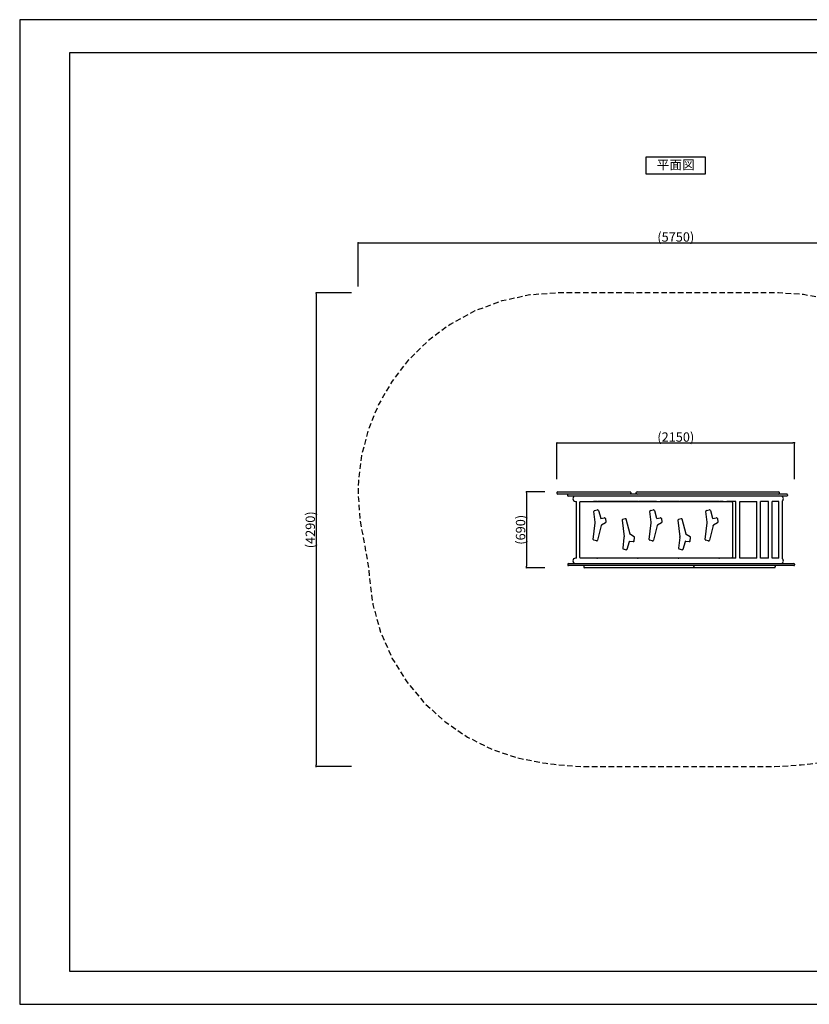
# Model space of a CAD drawing. Extents: x 0 to 12600, y 0 to 8910.
# Drawn here: x 0 to 7146, y 0 to 8910 of the extents above; entities that cross this region are included whole.
import ezdxf
from ezdxf.enums import TextEntityAlignment as Align

# ---------------------------------------------------------------- set-up
doc = ezdxf.new("R2010")
doc.units = 0
doc.header["$LTSCALE"] = 10
doc.header["$MEASUREMENT"] = 0
doc.linetypes.add('HIDDENX2', pattern=[0.75, 0.5, -0.25])
doc.layers.get('0').update_dxf_attribs({"linetype": 'CONTINUOUS'})
doc.layers.get('DEFPOINTS').update_dxf_attribs({"color": 252, "linetype": 'CONTINUOUS'})
for name, color, linetype in [('D-STR', 1, 'CONTINUOUS'), ('D-STR-DIM', 7, 'CONTINUOUS'), ('D-TTL', 30, 'CONTINUOUS'), ('D-TTL-TXT', 30, 'CONTINUOUS')]:
    doc.layers.add(name, color=color, linetype=linetype)
doc.styles.add('8pt', font='Yu Gothic UI.ttf', dxfattribs={"height": 2.8})
doc.styles.add('STYLE_0', font='Yu Gothic UI.ttf')
doc.dimstyles.new('S-30-(xxx)', dxfattribs={"dimscale": 30, "dimtxt": 2.82, "dimasz": 0.5, "dimexe": 0, "dimexo": 2, "dimgap": 0, "dimtad": 1, "dimdec": 1, "dimrnd": 10, "dimdsep": 46, "dimtxsty": 'STYLE_0', "dimblk": 'DOT', "dimcen": 0, "dimclrd": 256, "dimclre": 256, "dimclrt": 256, "dimadec": 0, "dimazin": 0, "dimtfac": 0.05, "dimtdec": 1, "dimtix": 1, "dimtmove": 1, "dimatfit": 3, "dimldrblk": 'NONE', "dimfxl": 1, "dimtolj": 1, "dimlwd": -1, "dimlwe": -1, "dimarcsym": 0})

# ---------------------------------------------------------------- blocks, each defined once
blk = doc.blocks.new('_DOT')
at = {"color": 0, "linetype": 'ByBlock'}
blk.add_line((-0.5, 0), (-1, 0), dxfattribs=at)
at = {"color": 0, "linetype": 'ByBlock', "const_width": 0.5}
blk.add_lwpolyline([(-0.25, 0, 1), (0.25, 0, 1)], format="xyb", close=True, dxfattribs=at)
blk = doc.blocks.new('*D27')
at = {"layer": 'D-STR-DIM', "transparency": 16777216}
for p, q in [((4862.8, 4753.2), (4862.8, 5080.6)), ((4877.8, 5080.6), (6997.9, 5080.6)), ((7012.9, 4753.2), (7012.9, 5080.6))]:
    blk.add_line(p, q, dxfattribs=at)
at = {"layer": 'DEFPOINTS', "color": 0, "linetype": 'Continuous', "transparency": 16777216}
for p in [(7012.9, 5080.6), (4862.8, 4693.2), (7012.9, 4693.2)]:
    blk.add_point(p, dxfattribs=at)
at = {"layer": 'D-STR-DIM', "linetype": 'Continuous', "transparency": 16777216, "xscale": 15, "yscale": 15, "zscale": 15, "rotation": 180}
blk.add_blockref('_DOT', (4862.8, 5080.6), dxfattribs=at)
at = {"layer": 'D-STR-DIM', "linetype": 'Continuous', "transparency": 16777216, "xscale": 15, "yscale": 15, "zscale": 15}
blk.add_blockref('_DOT', (7012.9, 5080.6), dxfattribs=at)
at = {"layer": 'D-STR-DIM', "linetype": 'Continuous', "transparency": 16777216, "insert": (5937.8, 5133.4), "char_height": 84.6, "attachment_point": 5, "style": 'STYLE_0'}
blk.add_mtext('\\A1;(2150)', dxfattribs=at)
blk = doc.blocks.new('_None')
blk = doc.blocks.new('*D28')
at = {"layer": 'D-STR-DIM', "transparency": 16777216}
for p, q in [((4751.4, 4636.9), (4585.8, 4636.9)), ((4585.8, 4621.9), (4585.8, 3966.1)), ((4751.4, 3951.1), (4585.8, 3951.1))]:
    blk.add_line(p, q, dxfattribs=at)
at = {"layer": 'DEFPOINTS', "color": 0, "linetype": 'Continuous', "transparency": 16777216}
for p in [(4811.4, 4636.9), (4585.8, 3951.1), (4811.4, 3951.1)]:
    blk.add_point(p, dxfattribs=at)
at = {"layer": 'D-STR-DIM', "linetype": 'Continuous', "transparency": 16777216, "xscale": 15, "yscale": 15, "zscale": 15}
for p, rotation in [((4585.8, 4636.9), 90), ((4585.8, 3951.1), 270)]:
    blk.add_blockref('_DOT', p, dxfattribs=dict(at, rotation=rotation))
at = {"layer": 'D-STR-DIM', "linetype": 'Continuous', "transparency": 16777216, "insert": (4533.2, 4294), "char_height": 84.6, "attachment_point": 5, "rotation": 90, "style": 'STYLE_0'}
blk.add_mtext('\\A1;(690)', dxfattribs=at)
blk = doc.blocks.new('*D29')
at = {"layer": 'D-STR-DIM', "transparency": 16777216}
for p, q in [((3062.8, 6496.9), (3062.8, 6891.1)), ((3077.8, 6891.1), (8797.8, 6891.1)), ((8812.8, 6496.9), (8812.8, 6891.1))]:
    blk.add_line(p, q, dxfattribs=at)
at = {"layer": 'DEFPOINTS', "color": 0, "linetype": 'Continuous', "transparency": 16777216}
for p in [(8812.8, 6891.1), (3062.8, 6436.9), (8812.8, 6436.9)]:
    blk.add_point(p, dxfattribs=at)
at = {"layer": 'D-STR-DIM', "linetype": 'Continuous', "transparency": 16777216, "xscale": 15, "yscale": 15, "zscale": 15, "rotation": 180}
blk.add_blockref('_DOT', (3062.8, 6891.1), dxfattribs=at)
at = {"layer": 'D-STR-DIM', "linetype": 'Continuous', "transparency": 16777216, "xscale": 15, "yscale": 15, "zscale": 15}
blk.add_blockref('_DOT', (8812.8, 6891.1), dxfattribs=at)
at = {"layer": 'D-STR-DIM', "linetype": 'Continuous', "transparency": 16777216, "insert": (5937.8, 6943.7), "char_height": 84.6, "attachment_point": 5, "style": 'STYLE_0'}
blk.add_mtext('\\A1;(5750)', dxfattribs=at)
blk = doc.blocks.new('*D30')
at = {"layer": 'D-STR-DIM', "transparency": 16777216}
for p, q in [((3002.8, 6436.9), (2682.6, 6436.9)), ((2682.6, 6421.9), (2682.6, 2166.1)), ((3002.8, 2151.1), (2682.6, 2151.1))]:
    blk.add_line(p, q, dxfattribs=at)
at = {"layer": 'DEFPOINTS', "color": 0, "linetype": 'Continuous', "transparency": 16777216}
for p in [(3062.8, 6436.9), (2682.6, 2151.1), (3062.8, 2151.1)]:
    blk.add_point(p, dxfattribs=at)
at = {"layer": 'D-STR-DIM', "linetype": 'Continuous', "transparency": 16777216, "xscale": 15, "yscale": 15, "zscale": 15}
for p, rotation in [((2682.6, 6436.9), 90), ((2682.6, 2151.1), 270)]:
    blk.add_blockref('_DOT', p, dxfattribs=dict(at, rotation=rotation))
at = {"layer": 'D-STR-DIM', "linetype": 'Continuous', "transparency": 16777216, "insert": (2630, 4294), "char_height": 84.6, "attachment_point": 5, "rotation": 90, "style": 'STYLE_0'}
blk.add_mtext('\\A1;(4290)', dxfattribs=at)

msp = doc.modelspace()

# ---------------------------------------------------------------- linework, layer by layer
at = {"layer": 'D-STR'}
for p, q in [((4869.12, 4636.9), (5523.84, 4636.9)), ((5587.12, 4636.9), (6868.71, 4636.9)), ((4862.77, 4630.55), (4862.77, 4624.2)), ((6942.35, 4617.85), (4869.12, 4617.85)), ((4956.58, 4611.5), (4956.58, 4605.15)), ((6942.35, 4598.8), (4962.93, 4598.8)), ((5030.62, 4550.54), (5038.03, 4550.54)), ((5038.03, 4037.46), (5038.03, 4550.54)), ((5071.44, 4550.54), (5160.12, 4550.54)), ((5071.44, 4547.87), (5071.44, 4550.54)), ((6445.13, 4548), (5072.74, 4548)), ((5160.12, 4550.54), (5160.12, 4548)), ((5222.9, 4550.54), (5193.52, 4550.54)), ((5193.52, 4550.54), (5193.52, 4548)), ((5591.23, 4550.54), (5234.41, 4550.54)), ((5530.19, 4630.55), (5530.19, 4624.2)), ((5580.77, 4624.2), (5580.77, 4630.55)), ((5763.17, 4550.54), (5602.74, 4550.54)), ((5763.17, 4550.54), (5763.17, 4548)), ((5959.55, 4550.54), (5796.57, 4550.54)), ((5796.57, 4550.54), (5796.57, 4548)), ((6327.87, 4550.54), (5971.06, 4550.54)), ((6366.22, 4550.54), (6339.38, 4550.54)), ((6366.22, 4550.54), (6366.22, 4548)), ((6482.86, 4550.54), (6399.62, 4550.54)), ((6399.62, 4550.54), (6399.62, 4548)), ((6482.86, 4037.46), (6482.86, 4550.54)), ((6516.26, 4550.54), (6670.64, 4550.54)), ((6516.26, 4037.46), (6516.26, 4550.54)), ((6670.64, 4037.46), (6670.64, 4550.54)), ((6777.68, 4550.54), (6704.04, 4550.54)), ((6704.04, 4037.46), (6704.04, 4550.54)), ((6777.68, 4037.46), (6777.68, 4550.54)), ((6870.6, 4550.54), (6811.08, 4550.54)), ((6811.08, 4037.46), (6811.08, 4550.54)), ((6870.6, 4037.46), (6870.6, 4550.54)), ((6875.06, 4624.2), (6875.06, 4630.55)), ((6904, 4030.75), (6904, 4557.25)), ((6948.7, 4611.5), (6948.7, 4605.15)), ((5066.39, 4541.65), (5066.39, 4046.35)), ((5208.88, 4364.32), (5196.94, 4460.16)), ((5201.72, 4467.12), (5227.44, 4473.44)), ((5228.96, 4473.63), (5231.64, 4473.63)), ((5237.73, 4469.07), (5258.06, 4399.97)), ((5715.32, 4364.32), (5703.38, 4460.16)), ((5708.16, 4467.12), (5733.88, 4473.44)), ((5735.4, 4473.63), (5738.08, 4473.63)), ((5744.18, 4469.07), (5764.51, 4399.97)), ((6221.77, 4364.32), (6209.82, 4460.16)), ((6214.61, 4467.12), (6240.33, 4473.44)), ((6241.84, 4473.63), (6244.53, 4473.63)), ((6250.62, 4469.07), (6270.95, 4399.97)), ((6451.48, 4541.65), (6451.48, 4046.35)), ((5260.89, 4395.8), (5291.13, 4400.71)), ((5292.15, 4400.79), (5294.83, 4400.79)), ((5301.13, 4395.28), (5305.37, 4363.49)), ((5451.26, 4380.36), (5469.23, 4230.15)), ((5479.29, 4393.34), (5455.96, 4387.26)), ((5483.57, 4393.54), (5480.89, 4393.54)), ((5523.97, 4254.85), (5489.73, 4388.76)), ((5767.34, 4395.8), (5797.58, 4400.71)), ((5798.6, 4400.79), (5801.28, 4400.79)), ((5807.57, 4395.28), (5811.81, 4363.49)), ((5957.7, 4380.36), (5975.68, 4230.15)), ((5985.73, 4393.34), (5962.41, 4387.26)), ((5990.02, 4393.54), (5987.33, 4393.54)), ((6030.42, 4254.85), (5996.17, 4388.76)), ((6273.78, 4395.8), (6304.02, 4400.71)), ((6305.04, 4400.79), (6307.72, 4400.79)), ((6314.02, 4395.28), (6318.26, 4363.49)), ((5190.92, 4207.18), (5208.9, 4357.38)), ((5263.64, 4332.68), (5229.39, 4198.77)), ((5302.23, 4357.14), (5266.41, 4336.56)), ((5697.37, 4207.18), (5715.34, 4357.38)), ((5770.08, 4332.68), (5735.84, 4198.77)), ((5808.68, 4357.14), (5772.85, 4336.56)), ((6203.81, 4207.18), (6221.79, 4357.38)), ((6276.53, 4332.68), (6242.28, 4198.77)), ((6315.12, 4357.14), (6279.3, 4336.56)), ((5218.95, 4194.2), (5195.63, 4200.28)), ((5220.56, 4193.99), (5223.24, 4193.99)), ((5469.21, 4223.21), (5457.27, 4127.37)), ((5521.22, 4191.73), (5551.47, 4186.82)), ((5562.57, 4230.39), (5526.74, 4250.97)), ((5561.46, 4192.25), (5565.7, 4224.05)), ((5725.4, 4194.2), (5702.07, 4200.28)), ((5727, 4193.99), (5729.68, 4193.99)), ((5975.66, 4223.21), (5963.71, 4127.37)), ((6027.67, 4191.73), (6057.91, 4186.82)), ((6069.01, 4230.39), (6033.19, 4250.97)), ((6067.91, 4192.25), (6072.14, 4224.05)), ((6231.84, 4194.2), (6208.52, 4200.28)), ((6233.45, 4193.99), (6236.13, 4193.99)), ((5462.05, 4120.42), (5487.77, 4114.09)), ((5491.97, 4113.91), (5489.29, 4113.91)), ((5498.06, 4118.46), (5518.4, 4187.56)), ((5555.17, 4186.74), (5552.48, 4186.74)), ((5968.5, 4120.42), (5994.22, 4114.09)), ((5998.42, 4113.91), (5995.73, 4113.91)), ((6004.51, 4118.46), (6024.84, 4187.56)), ((6061.61, 4186.74), (6058.93, 4186.74)), ((5038.03, 4037.46), (5030.62, 4037.46)), ((5071.44, 4037.46), (5071.44, 4040.14)), ((5160.12, 4037.46), (5071.44, 4037.46)), ((5072.74, 4040), (6445.13, 4040)), ((5160.12, 4040), (5160.12, 4037.46)), ((5193.52, 4040), (5193.52, 4037.46)), ((5222.9, 4037.46), (5193.52, 4037.46)), ((5591.23, 4037.46), (5234.41, 4037.46)), ((5763.17, 4037.46), (5602.74, 4037.46)), ((5763.17, 4040), (5763.17, 4037.46)), ((5796.57, 4040), (5796.57, 4037.46)), ((5959.55, 4037.46), (5796.57, 4037.46)), ((6327.87, 4037.46), (5971.06, 4037.46)), ((6366.22, 4037.46), (6339.38, 4037.46)), ((6366.22, 4040), (6366.22, 4037.46)), ((6399.62, 4040), (6399.62, 4037.46)), ((6482.86, 4037.46), (6399.62, 4037.46)), ((6670.64, 4037.46), (6516.26, 4037.46)), ((6777.68, 4037.46), (6704.04, 4037.46)), ((6870.6, 4037.46), (6811.08, 4037.46)), ((4960.39, 3982.85), (4960.39, 3976.5)), ((4966.74, 3989.2), (7006.5, 3989.2)), ((7006.5, 3970.15), (4966.74, 3970.15)), ((5104.5, 3963.8), (5104.5, 3957.45)), ((6096.25, 3951.1), (5110.85, 3951.1)), ((6102.6, 3963.8), (6102.6, 3957.45)), ((6831.56, 3951.1), (6107.3, 3951.1)), ((6837.91, 3963.8), (6837.91, 3957.45)), ((7012.85, 3982.85), (7012.85, 3976.5))]:
    msp.add_line(p, q, dxfattribs=at)
at = {"layer": 'D-STR', "color": 7, "linetype": 'HIDDENX2', "ltscale": 10, "flags": 128}
msp.add_lwpolyline([(5523.71, 6436.9), (4870.13, 6436.9), (4617.73, 6419.22), (4363.44, 6364.54), (4120.47, 6274.32), (3896.38, 6152.48), (3695.89, 6003.91), (3517.23, 5828.52), (3370.56, 5639.13), (3247.59, 5426.65), (3155.06, 5200.99), (3094.22, 4967.36), (3065.14, 4729.72), (3062.77, 4668.15), (3062.77, 4625.2), (3080.07, 4375.48), (3114.52, 4194.73), (3157.51, 3944.17), (3163.55, 3869.34), (3196.32, 3618.38), (3265.79, 3368.71), (3369.12, 3133.74), (3503.47, 2917.49), (3664.68, 2724.59), (3849.34, 2557.31), (4053.36, 2418.17), (4271.93, 2309.19), (4501.57, 2231.14), (4734.41, 2185.16), (4766.04, 2181.33), (4837.38, 2171.91), (5088.24, 2151.21), (5099.63, 2151.1), (6096.25, 2151.11), (6101.77, 2151.11), (6107.32, 2151.1), (6830.6, 2151.1), (7071.45, 2167.08), (7157.52, 2176.45), (7407.76, 2215.35), (7656.18, 2291.11), (7889.71, 2400.88), (8102.66, 2540.86), (8292.13, 2707.72), (8454.93, 2897.28), (8588.79, 3105.28), (8692.33, 3327.91), (8764.01, 3559.54), (8803.93, 3797.63), (8812.81, 3976.27), (8796.41, 4225.8), (8780.79, 4321.82), (8750.6, 4574.55), (8748.53, 4637.98), (8727.04, 4889.97), (8669, 5141.89), (8576.71, 5380.6), (8452.98, 5601.78), (8301.18, 5801.56), (8125.03, 5976.76), (7928.46, 6124.86), (7715.8, 6243.82), (7490.29, 6332.71), (7375.98, 6365.04), (7340.36, 6374.25), (7095.14, 6422.52), (6867.81, 6436.9), (5587.24, 6436.9), (5555.48, 6436.63)], close=True, dxfattribs=at)
at = {"layer": 'D-STR', "flags": 128}
for points in [[(5228.66, 4551.24, 0.0061375), (5227.58, 4551.11, 0.0033916), (5226.56, 4550.97), (5226.56, 4550.97, -0.0003554), (5225.14, 4550.77, -0.0042669), (5224.29, 4550.65, -0.0123226), (5223.41, 4550.56, -0.0169564), (5222.9, 4550.54)], [(5228.66, 4551.24, -0.007668), (5230.25, 4551.04, -0.0023886), (5231.93, 4550.8, 0.0040367), (5232.94, 4550.66, 0.0143702), (5233.96, 4550.56, 0.0144224), (5234.41, 4550.54)], [(5596.98, 4551.24, 0.0061375), (5595.9, 4551.11, 0.0033916), (5594.88, 4550.97), (5594.88, 4550.97, -0.0003554), (5593.46, 4550.77, -0.0042669), (5592.61, 4550.65, -0.0123226), (5591.73, 4550.56, -0.0169564), (5591.23, 4550.54)], [(5596.98, 4551.24, -0.007668), (5598.58, 4551.04, -0.0023886), (5600.26, 4550.8, 0.0040367), (5601.27, 4550.66, 0.0143702), (5602.29, 4550.56, 0.0144224), (5602.74, 4550.54)], [(5965.31, 4551.24, 0.0061375), (5964.23, 4551.11, 0.0033916), (5963.2, 4550.97), (5963.2, 4550.97, -0.0003554), (5961.79, 4550.77), (5961.79, 4550.77, -0.0042669), (5960.93, 4550.65, -0.0123226), (5960.06, 4550.56, -0.0169564), (5959.55, 4550.54)], [(5965.31, 4551.24, -0.007668), (5966.9, 4551.04, -0.0023886), (5968.58, 4550.8, 0.0040367), (5969.59, 4550.66, 0.0143702), (5970.61, 4550.56, 0.0144224), (5971.06, 4550.54)], [(6333.63, 4551.24, 0.0061375), (6332.55, 4551.11, 0.0033916), (6331.53, 4550.97, -0.0003554), (6330.11, 4550.77, -0.0042669), (6329.26, 4550.65, -0.0123226), (6328.38, 4550.56, -0.0169564), (6327.87, 4550.54)], [(6333.63, 4551.24, -0.007668), (6335.22, 4551.04, -0.0023886), (6336.9, 4550.8, 0.0040367), (6337.91, 4550.66, 0.0143702), (6338.93, 4550.56, 0.0144224), (6339.38, 4550.54)], [(5261.7, 4395.93, -0.1425469), (5259.33, 4397.56, -0.1028983), (5258.06, 4399.97)], [(5260.23, 4395.75, 0.0402975), (5260.89, 4395.8)], [(5768.14, 4395.93, -0.0743765), (5766.91, 4396.53, -0.0706947), (5765.77, 4397.56, -0.1028983), (5764.51, 4399.97)], [(5766.68, 4395.75, 0.0402975), (5767.34, 4395.8)], [(6274.59, 4395.93, -0.1425469), (6272.22, 4397.56, -0.1028983), (6270.95, 4399.97)], [(6273.12, 4395.75, 0.0402975), (6273.78, 4395.8)], [(5208.9, 4357.38, 0.0607807), (5208.88, 4364.32)], [(5263.64, 4332.68, -0.0775804), (5264.48, 4334.66, -0.0758305), (5265.64, 4336.02, -0.0459628), (5266.41, 4336.56)], [(5715.34, 4357.38, 0.0607807), (5715.32, 4364.32)], [(5770.08, 4332.68, -0.0775804), (5770.93, 4334.66, -0.1270217), (5772.85, 4336.56)], [(6221.79, 4357.38, 0.0607807), (6221.77, 4364.32)], [(6276.53, 4332.68, -0.0775804), (6277.37, 4334.66, -0.1270217), (6279.3, 4336.56)], [(5469.21, 4223.21, 0.0607831), (5469.23, 4230.15)], [(5518.4, 4187.56, -0.0950505), (5519.55, 4189.83, -0.1497541), (5521.89, 4191.55, -0.0082947), (5522.03, 4191.6)], [(5521.22, 4191.73, 0.0402383), (5520.57, 4191.78)], [(5526.74, 4250.97), (5526.74, 4250.97, -0.1445102), (5524.57, 4253.29), (5524.57, 4253.29, -0.0598348), (5523.97, 4254.85)], [(5975.66, 4223.21, 0.0607831), (5975.68, 4230.15)], [(6024.84, 4187.56, -0.0950505), (6025.99, 4189.83, -0.1497541), (6028.34, 4191.55)], [(6027.67, 4191.73, 0.0402383), (6027.01, 4191.78)], [(6033.19, 4250.97, -0.07237), (6032.01, 4251.91), (6032.01, 4251.91, -0.068472), (6031.02, 4253.29), (6031.02, 4253.29, -0.0598348), (6030.42, 4254.85)], [(5222.89, 4037.46, -0.0115699), (5223.13, 4037.46, -0.0113806), (5223.57, 4037.43, -0.0050618), (5223.91, 4037.39, -0.0068737), (5224.7, 4037.29, -0.0023027), (5225.6, 4037.17, 0.0024742), (5227.06, 4036.96, 0.0072888), (5228.66, 4036.76)], [(5234.41, 4037.46, 0.0126267), (5234.13, 4037.45, 0.0118814), (5233.59, 4037.41, 0.0074467), (5232.94, 4037.34, 0.0040367), (5231.93, 4037.2, -0.0023886), (5230.25, 4036.96, -0.007672), (5228.66, 4036.76)], [(5591.21, 4037.46, -0.0115699), (5591.45, 4037.46, -0.0113806), (5591.89, 4037.43, -0.0050618), (5592.23, 4037.39, -0.0068737), (5593.02, 4037.29, -0.0023027), (5593.92, 4037.17, 0.0024742), (5595.38, 4036.96, 0.0072888), (5596.98, 4036.76)], [(5602.74, 4037.46, 0.0126267), (5602.45, 4037.45, 0.0118814), (5601.92, 4037.41, 0.0074467), (5601.27, 4037.34, 0.0040367), (5600.26, 4037.2, -0.0023886), (5598.58, 4036.96, -0.007672), (5596.98, 4036.76)], [(5959.54, 4037.46, -0.0115699), (5959.77, 4037.46, -0.0113806), (5960.21, 4037.43, -0.0050618), (5960.56, 4037.39, -0.0068737), (5961.35, 4037.29, -0.0023027), (5962.25, 4037.17, 0.0024742), (5963.7, 4036.96, 0.0072888), (5965.31, 4036.76)], [(5971.06, 4037.46, 0.0126267), (5970.78, 4037.45, 0.0118814), (5970.24, 4037.41, 0.0074467), (5969.59, 4037.34, 0.0040367), (5968.58, 4037.2, -0.0023886), (5966.9, 4036.96, -0.007672), (5965.31, 4036.76)], [(6327.86, 4037.46, -0.0115699), (6328.1, 4037.46, -0.0113806), (6328.54, 4037.43, -0.0050618), (6328.88, 4037.39, -0.0068737), (6329.67, 4037.29, -0.0023027), (6330.57, 4037.17, 0.0024742), (6332.03, 4036.96, 0.0072888), (6333.63, 4036.76)], [(6339.38, 4037.46, 0.0126267), (6339.1, 4037.45, 0.0118814), (6338.56, 4037.41, 0.0074467), (6337.91, 4037.34, 0.0040367), (6336.9, 4037.2, -0.0083269), (6333.63, 4036.76)]]:
    msp.add_lwpolyline(points, format="xyb", dxfattribs=at)
at = {"layer": 'D-STR'}
for centre, radius, start, end in [((4869.12, 4630.55), 6.35, 90, 177.616916), ((5523.84, 4630.55), 6.35, 0, 91.673247), ((5587.12, 4630.55), 6.35, 90, 180), ((6868.71, 4630.55), 6.35, 0, 90), ((4869.12, 4624.2), 6.35, 180, 198.662925), ((4869.12, 4624.2), 6.35, 198.662925, 270), ((4962.93, 4611.5), 6.35, 90, 180), ((4962.93, 4605.15), 6.35, 180, 270), ((5030.62, 4574.67), 24.13, 90, 270), ((5072.74, 4541.65), 6.35, 90, 180), ((5523.84, 4624.2), 6.35, 270, 0.963411), ((5587.12, 4624.2), 6.35, 180, 270), ((6445.13, 4541.65), 6.35, 0, 90), ((6868.71, 4624.2), 6.35, 270, 0), ((6887.3, 4574.67), 24.13, 313.796991, 90), ((6942.35, 4611.5), 6.35, 0, 90), ((6942.35, 4605.15), 6.35, 270, 0), ((5203.24, 4460.95), 6.35, 103.821368, 187.104061), ((5228.96, 4467.28), 6.35, 90, 103.821368), ((5231.64, 4467.28), 6.35, 16.395075, 90), ((5709.68, 4460.95), 6.35, 103.821368, 187.104061), ((5735.4, 4467.28), 6.35, 90, 103.821368), ((5738.08, 4467.28), 6.35, 16.395075, 90), ((6216.13, 4460.95), 6.35, 103.821368, 187.104061), ((6241.84, 4467.28), 6.35, 90, 103.821368), ((6244.53, 4467.28), 6.35, 16.395075, 90), ((5292.15, 4394.44), 6.35, 90, 99.21657), ((5294.83, 4394.44), 6.35, 7.591673, 90), ((5457.56, 4381.11), 6.35, 104.605897, 186.82366), ((5480.89, 4387.19), 6.35, 90, 104.605897), ((5483.57, 4387.19), 6.35, 14.344807, 90), ((5798.6, 4394.44), 6.35, 90, 99.21657), ((5801.28, 4394.44), 6.35, 7.591673, 90), ((5964.01, 4381.11), 6.35, 104.605897, 186.82366), ((5987.33, 4387.19), 6.35, 90, 104.605897), ((5990.02, 4387.19), 6.35, 14.344807, 90), ((6305.04, 4394.44), 6.35, 90, 99.21657), ((6307.72, 4394.44), 6.35, 7.591673, 90), ((5299.07, 4362.65), 6.35, 299.87234, 7.591673), ((5805.52, 4362.65), 6.35, 299.87234, 7.591673), ((6311.96, 4362.65), 6.35, 299.87234, 7.591673), ((5197.23, 4206.42), 6.35, 173.17634, 255.394103), ((5220.56, 4200.34), 6.35, 255.394103, 270), ((5223.24, 4200.34), 6.35, 270, 345.655193), ((5555.17, 4193.09), 6.35, 270, 352.408327), ((5559.41, 4224.89), 6.35, 352.408327, 60.12766), ((5703.67, 4206.42), 6.35, 173.17634, 255.394103), ((5727, 4200.34), 6.35, 255.394103, 270), ((5729.68, 4200.34), 6.35, 270, 345.655193), ((6061.61, 4193.09), 6.35, 270, 352.408327), ((6065.85, 4224.89), 6.35, 352.408327, 60.12766), ((6210.12, 4206.42), 6.35, 173.17634, 255.394103), ((6233.45, 4200.34), 6.35, 255.394103, 270), ((6236.13, 4200.34), 6.35, 270, 345.655193), ((5463.57, 4126.58), 6.35, 172.895939, 256.178632), ((5489.29, 4120.26), 6.35, 256.178632, 270), ((5491.97, 4120.26), 6.35, 270, 343.604925), ((5552.48, 4193.09), 6.35, 260.78343, 270), ((5970.02, 4126.58), 6.35, 172.895939, 256.178632), ((5995.73, 4120.26), 6.35, 256.178632, 270), ((5998.42, 4120.26), 6.35, 270, 343.604925), ((6058.93, 4193.09), 6.35, 260.78343, 270), ((5030.62, 4013.33), 24.13, 90, 270), ((5072.74, 4046.35), 6.35, 180, 270), ((6445.13, 4046.35), 6.35, 270, 0), ((6887.3, 4013.33), 24.13, 270, 46.203009), ((4966.74, 3982.85), 6.35, 90, 180), ((4966.74, 3976.5), 6.35, 180, 270), ((5110.85, 3957.45), 6.35, 180, 269.290164), ((5110.85, 3963.8), 6.35, 90, 177.616916), ((6096.25, 3963.8), 6.35, 0, 92.636658), ((6096.25, 3957.45), 6.35, 270, 0.963411), ((6107.3, 3963.8), 6.35, 90, 150.447872), ((6107.3, 3957.45), 6.35, 209.552128, 270), ((6831.56, 3963.8), 6.35, 0, 92.636658), ((6831.56, 3957.45), 6.35, 270, 0.963411), ((7006.5, 3982.85), 6.35, 0, 90), ((7006.5, 3976.5), 6.35, 270, 0)]:
    msp.add_arc(centre, radius, start, end, dxfattribs=at)
at = {"layer": 'D-TTL'}
msp.add_lwpolyline([(450, 300), (12300, 300), (12300, 8610), (450, 8610)], close=True, dxfattribs=at)
at = {"layer": 'D-TTL', "linetype": 'Continuous'}
msp.add_lwpolyline([(5667.79, 7515.4), (6207.79, 7515.4), (6207.79, 7665.4), (5667.79, 7665.4)], close=True, dxfattribs=at)
at = {"layer": 'DEFPOINTS', "linetype": 'Continuous'}
msp.add_lwpolyline([(0, 0), (12600, 0), (12600, 8910), (0, 8910)], close=True, dxfattribs=at)

# ---------------------------------------------------------------- texts
at = {"layer": 'D-TTL-TXT', "linetype": 'Continuous', "style": '8pt'}
msp.add_text('平面図', height=84, dxfattribs=at).set_placement((5937.79, 7586.2), align=Align.MIDDLE)

# ---------------------------------------------------------------- dimensions: what is measured, and where the dimension line sits
at = {"layer": 'D-STR-DIM', "linetype": 'Continuous'}
for base, p1, p2, picture, middle in [((8812.81, 6891.07), (3062.77, 6436.9), (8812.81, 6436.9), '*D29', (5937.79, 6943.69)), ((7012.85, 5080.57), (4862.77, 4693.23), (7012.85, 4693.23), '*D27', (5937.81, 5133.43))]:
    dim = msp.add_linear_dim(base=base, p1=p1, p2=p2, dimstyle='S-30-(xxx)', override={"dimpost": '(<>)'}, dxfattribs=at)
    dim.commit()
    dim.dimension.update_dxf_attribs({"geometry": picture, "text_midpoint": middle})
for base, p1, p2, picture, middle in [((2682.59, 2151.1), (3062.77, 6436.9), (3062.77, 2151.1), '*D30', (2629.96, 4294)), ((4585.8, 3951.1), (4811.35, 4636.9), (4811.35, 3951.1), '*D28', (4533.18, 4294))]:
    dim = msp.add_linear_dim(base=base, p1=p1, p2=p2, angle=90, dimstyle='S-30-(xxx)', override={"dimpost": '(<>)'}, dxfattribs=at)
    dim.commit()
    dim.dimension.update_dxf_attribs({"geometry": picture, "text_midpoint": middle})

doc.saveas('drawing.dxf')
